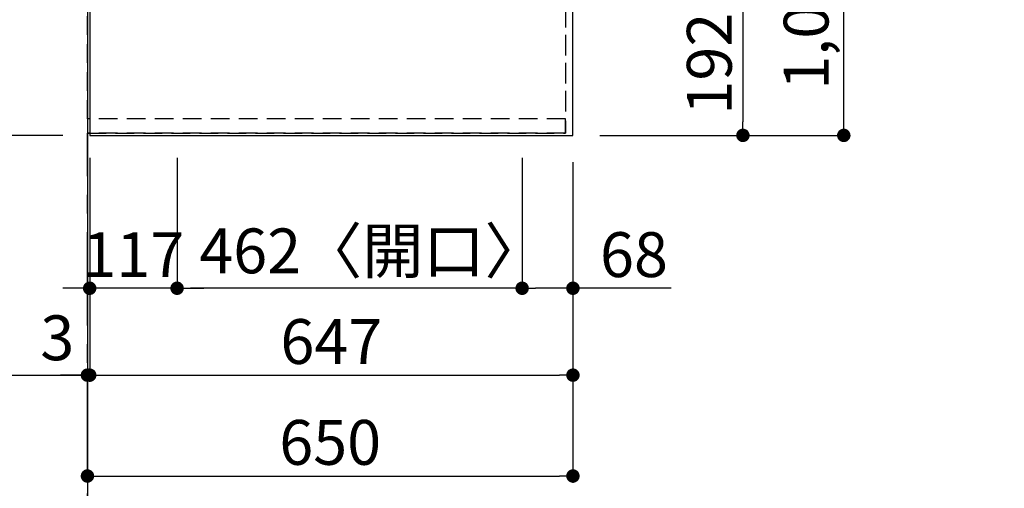
# Model space of a CAD drawing. Extents: x 0 to 26473, y -22053 to -13183.
# Drawn here: x 890 to 2208, y -16823 to -16196 of the extents above; entities that cross this region are included whole.
import ezdxf

# ---------------------------------------------------------------- set-up
doc = ezdxf.new("R2010")
doc.units = 0
doc.header["$LTSCALE"] = 50
doc.header["$MEASUREMENT"] = 0
for name, pattern in [('CENTER', [2, 1.25, -0.25, 0.25, -0.25]), ('DASHED', [0.75, 0.5, -0.25]), ('HIDDEN', [0.375, 0.25, -0.125])]:
    doc.linetypes.add(name, pattern=pattern)
doc.layers.get('0').update_dxf_attribs({"linetype": 'CONTINUOUS'})
doc.layers.get('DEFPOINTS').update_dxf_attribs({"color": 146, "linetype": 'CONTINUOUS'})
for name, color, linetype in [('111-壁仕上', 3, 'CONTINUOUS'), ('121-キャビネット（中）', 253, 'HIDDEN'), ('126-甲板', 2, 'CONTINUOUS'), ('166-寸法B', 11, 'CONTINUOUS')]:
    doc.layers.add(name, color=color, linetype=linetype)
doc.styles.add('KH001', font='txt')
doc.dimstyles.new('KH1xx030', dxfattribs={"dimscale": 30, "dimtxt": 2, "dimasz": 0.6, "dimexe": 0.3, "dimexo": 1.2, "dimgap": 0.5, "dimtad": 3, "dimdec": 1, "dimdsep": 46, "dimlunit": 6, "dimtxsty": 'KH001', "dimblk": 'DOT', "dimcen": 1, "dimdle": 1, "dimclrd": 256, "dimclre": 256, "dimclrt": 256, "dimadec": 0, "dimazin": 0, "dimtfac": 1, "dimtdec": 1, "dimtix": 1, "dimtmove": 2, "dimatfit": 3, "dimldrblk": 'CLOSEDBLANK', "dimfxl": 1, "dimtolj": 1, "dimtzin": 0, "dimlwd": -1, "dimlwe": -1, "dimarcsym": 0})

# ---------------------------------------------------------------- blocks, each defined once
blk = doc.blocks.new('_Dot')
at = {"color": 0, "linetype": 'ByBlock', "lineweight": -2}
blk.add_line((-0.5, 0), (-1, 0), dxfattribs=at)
at = {"color": 0, "linetype": 'ByBlock', "const_width": 0.5}
blk.add_lwpolyline([(-0.25, 0, 1), (0.25, 0, 1)], format="xyb", close=True, dxfattribs=at)
blk = doc.blocks.new('*D44')
at = {"layer": '166-寸法B', "transparency": 16777216}
for p, q in [((1666.3, -16158.4), (1866.9, -16158.4)), ((1857.9, -16176.4), (1857.9, -16332.4)), ((1666.3, -16350.4), (1866.9, -16350.4))]:
    blk.add_line(p, q, dxfattribs=at)
at = {"layer": 'DEFPOINTS', "color": 0, "transparency": 16777216}
for p in [(1630.3, -16158.4), (1630.3, -16350.4), (1857.9, -16350.4)]:
    blk.add_point(p, dxfattribs=at)
at = {"layer": '166-寸法B', "transparency": 16777216, "xscale": 18, "yscale": 18, "zscale": 18}
for p, rotation in [((1857.9, -16158.4), 90), ((1857.9, -16350.4), 270)]:
    blk.add_blockref('_Dot', p, dxfattribs=dict(at, rotation=rotation))
at = {"layer": '166-寸法B', "transparency": 16777216, "insert": (1812.9, -16254.4), "char_height": 60, "attachment_point": 5, "rotation": 90, "style": 'KH001'}
blk.add_mtext('\\A1;192', dxfattribs=at)
blk = doc.blocks.new('_ClosedBlank')
at = {"color": 0, "linetype": 'ByBlock', "lineweight": -2}
for p, q in [((-1, 0.167), (0, 0)), ((-1, 0.167), (-1, -0.167)), ((0, 0), (-1, -0.167))]:
    blk.add_line(p, q, dxfattribs=at)
blk = doc.blocks.new('*D62')
at = {"layer": '166-寸法B', "transparency": 16777216}
for p, q in [((1666.3, -15328.4), (2001.9, -15328.4)), ((1992.9, -16332.4), (1992.9, -15346.4)), ((1666.3, -16350.4), (2001.9, -16350.4))]:
    blk.add_line(p, q, dxfattribs=at)
at = {"layer": 'DEFPOINTS', "color": 0, "transparency": 16777216}
for p in [(1630.3, -15328.4), (1992.9, -15328.4), (1630.3, -16350.4)]:
    blk.add_point(p, dxfattribs=at)
at = {"layer": '166-寸法B', "transparency": 16777216, "xscale": 18, "yscale": 18, "zscale": 18}
for p, rotation in [((1992.9, -15328.4), 90), ((1992.9, -16350.4), 270)]:
    blk.add_blockref('_Dot', p, dxfattribs=dict(at, rotation=rotation))
at = {"layer": '166-寸法B', "transparency": 16777216, "insert": (1942.5, -15880), "char_height": 60, "attachment_point": 5, "rotation": 90, "style": 'KH001'}
blk.add_mtext('\\A1;1,022〈ﾜｰｸﾄｯﾌﾟ寸法〉', dxfattribs=at)
blk = doc.blocks.new('*D65')
at = {"layer": '166-寸法B', "transparency": 16777216}
for p, q in [((983.3, -16383.4), (983.3, -16680.3)), ((1630.3, -16386.4), (1630.3, -16680.3)), ((1001.3, -16671.3), (1612.3, -16671.3))]:
    blk.add_line(p, q, dxfattribs=at)
at = {"layer": 'DEFPOINTS', "color": 0, "transparency": 16777216}
for p in [(983.3, -16347.4), (1630.3, -16350.4), (1630.3, -16671.3)]:
    blk.add_point(p, dxfattribs=at)
at = {"layer": '166-寸法B', "transparency": 16777216, "xscale": 18, "yscale": 18, "zscale": 18, "rotation": 180}
blk.add_blockref('_Dot', (983.3, -16671.3), dxfattribs=at)
at = {"layer": '166-寸法B', "transparency": 16777216, "xscale": 18, "yscale": 18, "zscale": 18}
blk.add_blockref('_Dot', (1630.3, -16671.3), dxfattribs=at)
at = {"layer": '166-寸法B', "transparency": 16777216, "insert": (1306.8, -16626.3), "char_height": 60, "attachment_point": 5, "style": 'KH001'}
blk.add_mtext('\\A1;647', dxfattribs=at)
blk = doc.blocks.new('*D66')
at = {"layer": '166-寸法B', "transparency": 16777216}
for p, q in [((983.3, -16383.4), (983.3, -16680.3)), ((980.3, -16635.3), (980.3, -16662.3)), ((530.5, -16671.3), (980.3, -16671.3)), ((962.3, -16671.3), (944.3, -16671.3)), ((983.3, -16671.3), (980.3, -16671.3)), ((983.3, -16671.3), (980.3, -16671.3)), ((1001.3, -16671.3), (1019.3, -16671.3))]:
    blk.add_line(p, q, dxfattribs=at)
at = {"layer": 'DEFPOINTS', "color": 0, "transparency": 16777216}
for p in [(983.3, -16347.4), (980.3, -16671.3), (980.3, -16671.3)]:
    blk.add_point(p, dxfattribs=at)
at = {"layer": '166-寸法B', "transparency": 16777216, "xscale": 18, "yscale": 18, "zscale": 18}
blk.add_blockref('_Dot', (980.3, -16671.3), dxfattribs=at)
at = {"layer": '166-寸法B', "transparency": 16777216, "xscale": 18, "yscale": 18, "zscale": 18, "rotation": 180}
blk.add_blockref('_Dot', (983.3, -16671.3), dxfattribs=at)
at = {"layer": '166-寸法B', "transparency": 16777216, "insert": (735.3, -16621.3), "char_height": 60, "attachment_point": 5, "style": 'KH001'}
blk.add_mtext('\\A1;〈ｸﾘｱﾗﾝｽ〉3', dxfattribs=at)
blk = doc.blocks.new('*D67')
at = {"layer": '166-寸法B', "transparency": 16777216}
for p, q in [((1630.3, -16386.4), (1630.3, -16815.3)), ((998.3, -16806.3), (1612.3, -16806.3)), ((980.3, -16810.3), (980.3, -16815.3))]:
    blk.add_line(p, q, dxfattribs=at)
at = {"layer": 'DEFPOINTS', "color": 0, "transparency": 16777216}
for p in [(1630.3, -16350.4), (980.3, -16774.3), (1630.3, -16806.3)]:
    blk.add_point(p, dxfattribs=at)
at = {"layer": '166-寸法B', "transparency": 16777216, "xscale": 18, "yscale": 18, "zscale": 18, "rotation": 180}
blk.add_blockref('_Dot', (980.3, -16806.3), dxfattribs=at)
at = {"layer": '166-寸法B', "transparency": 16777216, "xscale": 18, "yscale": 18, "zscale": 18}
blk.add_blockref('_Dot', (1630.3, -16806.3), dxfattribs=at)
at = {"layer": '166-寸法B', "transparency": 16777216, "insert": (1305.3, -16761.3), "char_height": 60, "attachment_point": 5, "style": 'KH001'}
blk.add_mtext('\\A1;650', dxfattribs=at)
blk = doc.blocks.new('*D69')
at = {"layer": '166-寸法B', "transparency": 16777216}
for p, q in [((944.3, -15326.9), (676.9, -15326.9)), ((685.9, -15344.9), (685.9, -16332.4)), ((947.3, -16350.4), (676.9, -16350.4))]:
    blk.add_line(p, q, dxfattribs=at)
at = {"layer": 'DEFPOINTS', "color": 0, "transparency": 16777216}
for p in [(980.3, -15326.9), (685.9, -16350.4), (983.3, -16350.4)]:
    blk.add_point(p, dxfattribs=at)
at = {"layer": '166-寸法B', "transparency": 16777216, "xscale": 18, "yscale": 18, "zscale": 18}
for p, rotation in [((685.9, -15326.9), 90), ((685.9, -16350.4), 270)]:
    blk.add_blockref('_Dot', p, dxfattribs=dict(at, rotation=rotation))
at = {"layer": '166-寸法B', "transparency": 16777216, "insert": (635.6, -15838.7), "char_height": 60, "attachment_point": 5, "rotation": 90, "style": 'KH001'}
blk.add_mtext('\\A1;1,023.5〈ﾜｰｸﾄｯﾌﾟ寸法〉', dxfattribs=at)
blk = doc.blocks.new('*D72')
at = {"layer": '166-寸法B', "transparency": 16777216}
for p, q in [((947.3, -14528.4), (541.9, -14528.4)), ((550.9, -16332.4), (550.9, -14546.4)), ((944.3, -16350.4), (541.9, -16350.4))]:
    blk.add_line(p, q, dxfattribs=at)
at = {"layer": 'DEFPOINTS', "color": 0, "transparency": 16777216}
for p in [(550.9, -14528.4), (983.3, -14528.4), (980.3, -16350.4)]:
    blk.add_point(p, dxfattribs=at)
at = {"layer": '166-寸法B', "transparency": 16777216, "xscale": 18, "yscale": 18, "zscale": 18}
for p, rotation in [((550.9, -14528.4), 90), ((550.9, -16350.4), 270)]:
    blk.add_blockref('_Dot', p, dxfattribs=dict(at, rotation=rotation))
at = {"layer": '166-寸法B', "transparency": 16777216, "insert": (502.1, -15439.4), "char_height": 60, "attachment_point": 5, "rotation": 90, "style": 'KH001'}
blk.add_mtext('\\A1;1,822', dxfattribs=at)
blk = doc.blocks.new('*D82')
at = {"layer": '166-寸法B', "transparency": 16777216}
for p, q in [((1562.3, -16380.4), (1562.3, -16564)), ((1630.3, -16389.4), (1630.3, -16564)), ((1612.3, -16555), (1580.3, -16555)), ((1761.9, -16555), (1630.3, -16555))]:
    blk.add_line(p, q, dxfattribs=at)
at = {"layer": 'DEFPOINTS', "color": 0, "transparency": 16777216}
for p in [(1562.3, -16344.4), (1630.3, -16353.4), (1562.3, -16555)]:
    blk.add_point(p, dxfattribs=at)
at = {"layer": '166-寸法B', "transparency": 16777216, "xscale": 18, "yscale": 18, "zscale": 18, "rotation": 180}
blk.add_blockref('_Dot', (1562.3, -16555), dxfattribs=at)
at = {"layer": '166-寸法B', "transparency": 16777216, "xscale": 18, "yscale": 18, "zscale": 18}
blk.add_blockref('_Dot', (1630.3, -16555), dxfattribs=at)
at = {"layer": '166-寸法B', "transparency": 16777216, "insert": (1712, -16510), "char_height": 60, "attachment_point": 5, "style": 'KH001'}
blk.add_mtext('\\A1;68', dxfattribs=at)
blk = doc.blocks.new('*D83')
at = {"layer": '166-寸法B', "transparency": 16777216}
for p, q in [((1100.3, -16380.4), (1100.3, -16564)), ((1562.3, -16380.4), (1562.3, -16564)), ((1544.3, -16555), (1118.3, -16555))]:
    blk.add_line(p, q, dxfattribs=at)
at = {"layer": 'DEFPOINTS', "color": 0, "transparency": 16777216}
for p in [(1100.3, -16344.4), (1562.3, -16344.4), (1100.3, -16555)]:
    blk.add_point(p, dxfattribs=at)
at = {"layer": '166-寸法B', "transparency": 16777216, "xscale": 18, "yscale": 18, "zscale": 18, "rotation": 180}
blk.add_blockref('_Dot', (1100.3, -16555), dxfattribs=at)
at = {"layer": '166-寸法B', "transparency": 16777216, "xscale": 18, "yscale": 18, "zscale": 18}
blk.add_blockref('_Dot', (1562.3, -16555), dxfattribs=at)
at = {"layer": '166-寸法B', "transparency": 16777216, "insert": (1361.9, -16505), "char_height": 60, "attachment_point": 5, "style": 'KH001'}
blk.add_mtext('\\A1;462〈開口〉', dxfattribs=at)
blk = doc.blocks.new('*D84')
at = {"layer": '166-寸法B', "transparency": 16777216}
for p, q in [((983.3, -16380.4), (983.3, -16564)), ((1100.3, -16380.4), (1100.3, -16564)), ((965.3, -16555), (947.3, -16555)), ((1100.3, -16555), (983.3, -16555)), ((1118.3, -16555), (1136.3, -16555))]:
    blk.add_line(p, q, dxfattribs=at)
at = {"layer": 'DEFPOINTS', "color": 0, "transparency": 16777216}
for p in [(983.3, -16344.4), (1100.3, -16344.4), (983.3, -16555)]:
    blk.add_point(p, dxfattribs=at)
at = {"layer": '166-寸法B', "transparency": 16777216, "xscale": 18, "yscale": 18, "zscale": 18}
blk.add_blockref('_Dot', (983.3, -16555), dxfattribs=at)
at = {"layer": '166-寸法B', "transparency": 16777216, "xscale": 18, "yscale": 18, "zscale": 18, "rotation": 180}
blk.add_blockref('_Dot', (1100.3, -16555), dxfattribs=at)
at = {"layer": '166-寸法B', "transparency": 16777216, "insert": (1041.8, -16510), "char_height": 60, "attachment_point": 5, "style": 'KH001'}
blk.add_mtext('\\A1;117', dxfattribs=at)

msp = doc.modelspace()

# ---------------------------------------------------------------- linework, layer by layer
at = {"layer": '111-壁仕上', "ltscale": 2}
msp.add_line((980.35, -14160.02), (980.35, -16993.03), dxfattribs=at)
at = {"layer": '111-壁仕上', "color": 253, "linetype": 'CENTER', "ltscale": 2}
msp.add_line((980.35, -17604.89), (980.35, -16347.43), dxfattribs=at)
at = {"layer": '121-キャビネット（中）', "ltscale": 2}
msp.add_line((1620.35, -16347.43), (980.35, -16347.43), dxfattribs=at)
msp.add_lwpolyline([(2949.35, -14659.43), (2949.35, -15318.43), (1620.35, -15318.43), (1620.35, -16347.43)], dxfattribs=at)
at = {"layer": '126-甲板'}
for points in [[(1630.35, -15328.43), (2952.35, -15328.43), (2952.35, -14528.43), (983.35, -14528.43), (983.35, -16350.43), (983.35, -16350.43)], [(983.35, -16350.43), (983.35, -16350.43), (1630.35, -16350.43), (1630.35, -15328.43)]]:
    msp.add_lwpolyline(points, dxfattribs=at)
at = {"layer": 'DEFPOINTS', "linetype": 'DASHED'}
for points in [[(980.35, -15578.43), (1620.35, -15578.43), (1620.35, -16328.43), (980.35, -16328.43)], [(1620.35, -16328.43), (980.35, -16328.43), (980.35, -16347.43), (1620.35, -16347.43)]]:
    msp.add_lwpolyline(points, close=True, dxfattribs=at)

# ---------------------------------------------------------------- dimensions: what is measured, and where the dimension line sits
at = {"layer": '166-寸法B'}
for base, p1, p2, angle, picture, middle in [((550.94, -14528.43), (980.35, -16350.43), (983.35, -14528.43), 90, '*D72', (502.13, -15439.43)), ((1857.86, -16350.43), (1630.35, -16158.43), (1630.35, -16350.43), 90, '*D44', (1812.86, -16254.43)), ((983.35, -16555.03), (1100.35, -16344.43), (983.35, -16344.43), 180, '*D84', (1041.85, -16510.03)), ((1630.35, -16806.35), (980.35, -16774.29), (1630.35, -16350.43), 180, '*D67', (1305.35, -16761.35)), ((1630.35, -16671.35), (983.35, -16347.43), (1630.35, -16350.43), 180, '*D65', (1306.85, -16626.35))]:
    dim = msp.add_linear_dim(base=base, p1=p1, p2=p2, angle=angle, dimstyle='KH1xx030', dxfattribs=at)
    dim.commit()
    dim.dimension.update_dxf_attribs({"geometry": picture, "text_midpoint": middle})
dim = msp.add_linear_dim(base=(685.94, -16350.43), p1=(980.35, -15326.93), p2=(983.35, -16350.43), angle=90, text='<>〈ﾜｰｸﾄｯﾌﾟ寸法〉', dimstyle='KH1xx030', dxfattribs=at)
dim.commit()
dim.dimension.update_dxf_attribs({"geometry": '*D69', "text_midpoint": (635.61, -15838.68)})
for base, p1, p2, angle, text, picture, middle in [((1992.86, -15328.43), (1630.35, -16350.43), (1630.35, -15328.43), 90, '<>〈ﾜｰｸﾄｯﾌﾟ寸法〉', '*D62', (1942.53, -15879.96)), ((1100.35, -16555.03), (1562.35, -16344.43), (1100.35, -16344.43), 180, '<>〈開口〉', '*D83', (1361.89, -16505))]:
    dim = msp.add_linear_dim(base=base, p1=p1, p2=p2, angle=angle, text=text, dimstyle='KH1xx030', dxfattribs=at)
    dim.commit()
    dim.dimension.update_dxf_attribs({"geometry": picture, "text_midpoint": middle, "dimtype": 128})
dim = msp.add_linear_dim(base=(1562.35, -16555.03), p1=(1630.35, -16353.43), p2=(1562.35, -16344.43), angle=180, dimstyle='KH1xx030', override={"dimtmove": 1}, dxfattribs=at)
dim.commit()
dim.dimension.update_dxf_attribs({"geometry": '*D82', "text_midpoint": (1712.04, -16565.97), "dimtype": 128})
dim = msp.add_linear_dim(base=(980.35, -16671.35), p1=(983.35, -16347.43), p2=(980.35, -16671.35), angle=180, text='〈ｸﾘｱﾗﾝｽ〉<>', dimstyle='KH1xx030', override={"dimtmove": 1}, dxfattribs=at)
dim.commit()
dim.dimension.update_dxf_attribs({"geometry": '*D66', "text_midpoint": (735.26, -16679.43), "dimtype": 128})

doc.saveas('drawing.dxf')
